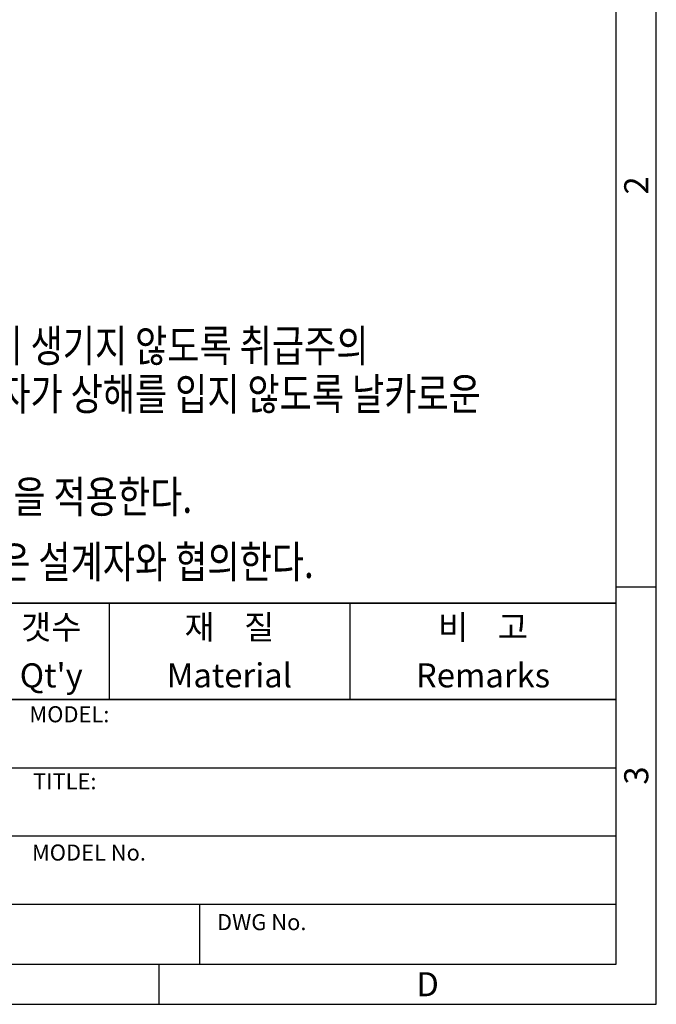
# Model space of a CAD drawing. Extents: x 0 to 367, y 0 to 257.
# Drawn here: x 288 to 367, y 0 to 123 of the extents above; entities that cross this region are included whole.
import ezdxf
from ezdxf.enums import TextEntityAlignment as Align

# ---------------------------------------------------------------- set-up
doc = ezdxf.new("R2010")
doc.units = 0
doc.header["$LTSCALE"] = 10
doc.header["$MEASUREMENT"] = 0
doc.linetypes.add('AUSGEZOGEN', pattern=[0])
doc.layers.get('0').update_dxf_attribs({"linetype": 'CONTINUOUS'})
doc.styles.get("Standard").update_dxf_attribs({"font": 'BareunDotum1.ttf', "width": 0.8})
doc.styles.add('style1', font='gulim.ttc')

msp = doc.modelspace()

# ---------------------------------------------------------------- linework, layer by layer
at = {"color": 3}
for p, q in [((367, 0), (367, 257)), ((362, 5), (362, 252)), ((362, 52), (367, 52)), ((184, 49.97461), (362, 49.97461)), ((362, 37.97461), (184, 37.97461)), ((5, 5), (362, 5)), ((305, 5), (305, 0)), ((0, 0), (367, 0))]:
    msp.add_line(p, q, dxfattribs=at)
at = {"color": 5}
for p, q in [((362, 49.97461), (184, 49.97461)), ((298.8, 49.97461), (298.8, 37.97461)), ((328.8, 49.97461), (328.8, 37.97461)), ((262.00488, 29.47461), (362, 29.47461)), ((184, 20.97461), (362, 20.97461)), ((262.00488, 12.47461), (362, 12.47461)), ((310.11719, 5), (310.11719, 12.47461))]:
    msp.add_line(p, q, dxfattribs=at)
at = {"color": 3, "linetype": 'AUSGEZOGEN'}
msp.add_line((184.5, 37.97461), (362, 37.97461), dxfattribs=at)

# ---------------------------------------------------------------- texts
at = {"color": 3, "style": 'style1'}
for s, p in [('2', (364.5, 102)), ('3', (364.5, 28.5))]:
    msp.add_text(s, height=3, rotation=90, dxfattribs=at).set_placement(p, align=Align.MIDDLE_CENTER)
at = {"width": 0.8}
for s, p in [('1. 외관표면에 흠집이 생기지 않도록 취급주의', (250.31236, 80.01878)), ('2. 제품 조립시 작업자가 상해를 입지 않도록 날카로운', (250.31236, 74.01878)), ('3. 일반공차는 B등급을 적용한다.', (250.31236, 61.21878)), ('4. 기타 자세한 사항은 설계자와 협의한다.', (250.31236, 53.10352))]:
    msp.add_text(s, height=4, dxfattribs=at).set_placement(p)
at = {"color": 3, "style": 'style1'}
for s, p in [('갯수', (291.6, 46.97461)), ('재    질', (313.8, 46.97461)), ('비    고', (345.4, 46.97461)), ("Qt'y", (291.6, 40.97461)), ('Material', (313.8, 40.97461)), ('Remarks', (345.4, 40.97461)), ('D', (338.5, 2.5))]:
    msp.add_text(s, height=3, dxfattribs=at).set_placement(p, align=Align.MIDDLE_CENTER)
for s, p in [('MODEL:', (288.88047, 35.13088)), ('TITLE:', (289.32243, 26.78536)), ('MODEL No.', (289.19824, 17.90432)), ('DWG No.', (312.25297, 9.23553))]:
    msp.add_text(s, height=2, dxfattribs=at).set_placement(p)

doc.saveas('drawing.dxf')
